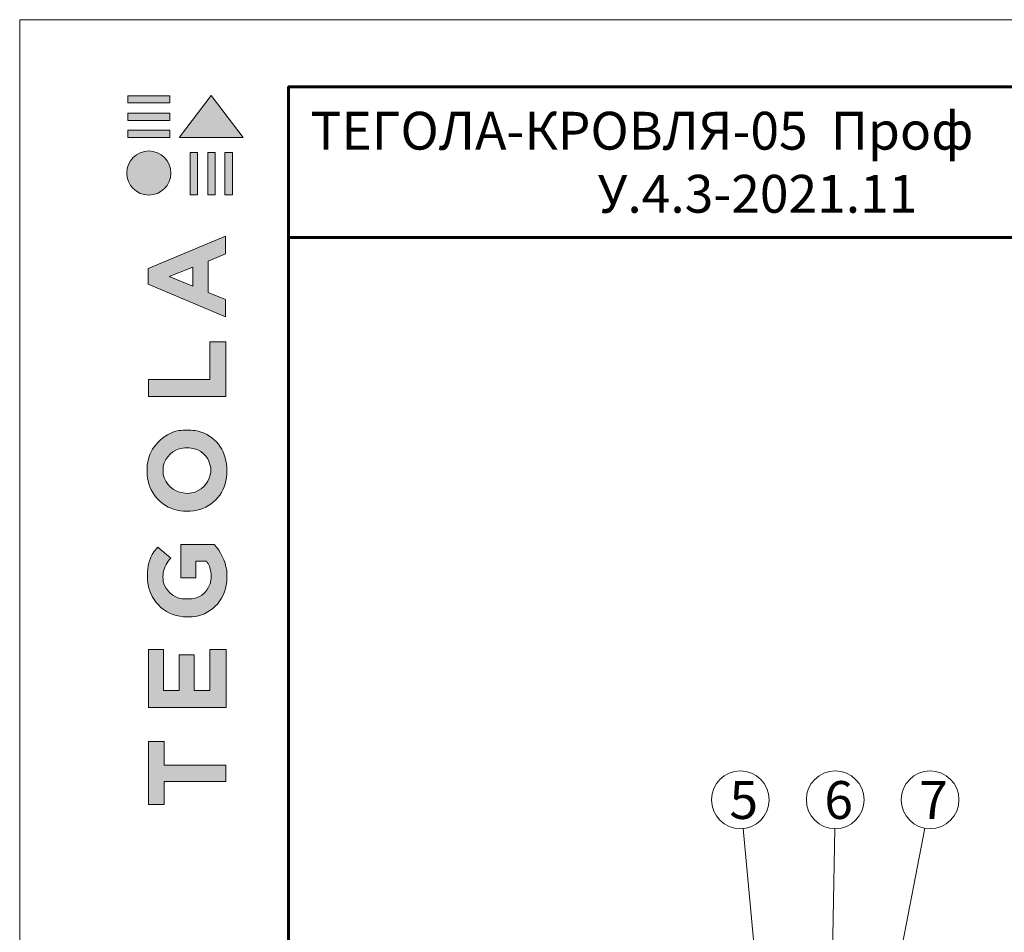
# Model space of a CAD drawing. Units: millimetres. Extents: x -783 to 35313, y 5914 to 18730.
# Drawn here: x 17647 to 18233, y 11090 to 11633 of the extents above; entities that cross this region are included whole.
import ezdxf

# ---------------------------------------------------------------- set-up
doc = ezdxf.new("R2010")
doc.units = ezdxf.units.MM
doc.layers.get('0').update_dxf_attribs({"lineweight": 9})
for name, color, linetype, lineweight in [('Внутренняя рамка', 7, 'Continuous', 60), ('Выноска', 7, 'Continuous', 9), ('Граница чертежа на печать', 7, 'Continuous', 15), ('Текст', 7, 'Continuous', 15)]:
    doc.layers.add(name, color=color, linetype=linetype, lineweight=lineweight)
doc.styles.add('GOST-2.304_Type-B', font='txt')

# ---------------------------------------------------------------- blocks, each defined once
blk = doc.blocks.new('*T165')
at = {"layer": 'Граница чертежа на печать', "color": 0, "linetype": 'Continuous', "lineweight": 60, "transparency": 16777216}
for p, q in [((0, 0), (448, 0)), ((0, 0), (0, -89.6)), ((448, 0), (448, -89.6)), ((0, -89.6), (448, -89.6))]:
    blk.add_line(p, q, dxfattribs=at)
at = {"layer": 'Граница чертежа на печать', "color": 0, "linetype": 'Continuous', "transparency": 16777216, "insert": (224, -44.8), "char_height": 22.5, "width": 432, "attachment_point": 5, "style": 'GOST-2.304_Type-B'}
blk.add_mtext('ТЕГОЛА-КРОВЛЯ-{\\C256;05  Проф}                      У.4.3-2021.11', dxfattribs=at)
blk = doc.blocks.new('Tegola_Logo_Main_Grey_Vert')
at = {"true_color": 0x636466}
h = blk.add_hatch(color=251, dxfattribs=at)
h.dxf.hatch_style = 1
h.paths.add_polyline_path([(-3.792, -2.488), (-3.801, -2.5), (0, -2.5), (-1.899, 0)])
h = blk.add_hatch(color=251, dxfattribs=at)
h.dxf.hatch_style = 1
h.paths.add_polyline_path([(-4.368, -0.451), (-4.367, -0.032), (-6.866, -0.032), (-6.866, -0.451)])
h = blk.add_hatch(color=251, dxfattribs=at)
h.dxf.hatch_style = 1
h.paths.add_polyline_path([(-4.368, -1.487), (-4.367, -1.068), (-6.866, -1.068), (-6.866, -1.487)])
h = blk.add_hatch(color=251, dxfattribs=at)
h.dxf.hatch_style = 1
h.paths.add_polyline_path([(-4.368, -2.498), (-4.367, -2.079), (-6.866, -2.079), (-6.866, -2.498)])
h = blk.add_hatch(color=251, dxfattribs=at)
h.dxf.hatch_style = 1
h.paths.add_polyline_path([(-6.93, -4.621, 1), (-4.308, -4.621, 1)])
h = blk.add_hatch(color=251, dxfattribs=at)
h.dxf.hatch_style = 1
h.paths.add_polyline_path([(-2.714, -3.395), (-3.162, -3.395), (-3.162, -5.92), (-2.714, -5.92)])
h = blk.add_hatch(color=251, dxfattribs=at)
h.dxf.hatch_style = 1
h.paths.add_polyline_path([(-2.114, -5.92), (-1.666, -5.92), (-1.666, -3.395), (-2.114, -3.395)])
h = blk.add_hatch(color=251, dxfattribs=at)
h.dxf.hatch_style = 1
h.paths.add_polyline_path([(-1.093, -5.92), (-0.645, -5.92), (-0.645, -3.395), (-1.093, -3.395)])
h = blk.add_hatch(color=251, dxfattribs=at)
h.dxf.hatch_style = 1
h.paths.add_polyline_path([(-5.654, -10.303), (-5.654, -11.231), (-1.052, -13.178), (-1.052, -12.136), (-2.09, -11.721), (-2.09, -9.857), (-1.047, -9.431), (-1.047, -8.375)])
h.paths.add_polyline_path([(-2.995, -10.226), (-2.995, -11.356), (-4.4, -10.78)], flags=16)
h = blk.add_hatch(color=251, dxfattribs=at)
h.dxf.hatch_style = 1
h.paths.add_polyline_path([(-1.043, -14.665), (-1.983, -14.665), (-1.983, -16.907), (-5.638, -16.907), (-5.638, -17.917), (-1.043, -17.917)])
h = blk.add_hatch(color=251, dxfattribs=at)
h.dxf.hatch_style = 1
h.paths.add_polyline_path([(-0.998, -22.737, 0.048954), (-0.998, -21.924, 0.336116), (-2.867, -19.939, 0.043085), (-3.833, -19.939, 0.307788), (-5.7, -21.891, 0.031863), (-5.7, -22.743, 0.332727), (-3.742, -24.715, 0.047195), (-2.95, -24.715, 0.339831)])
h.paths.add_polyline_path([(-3.065, -23.652, -0.083292), (-3.578, -23.652, -0.315277), (-4.757, -22.541, -0.046642), (-4.757, -22.071, -0.320494), (-3.592, -20.984, -0.079329), (-3.103, -20.984, -0.322298), (-1.962, -22.014, -0.135203), (-1.962, -22.569, -0.294804)], flags=16)
h = blk.add_hatch(color=251, dxfattribs=at)
h.dxf.hatch_style = 1
h.paths.add_polyline_path([(-0.982, -28.252, 0.140461), (-1.722, -26.709), (-3.717, -26.709), (-3.717, -28.691), (-2.821, -28.691), (-2.821, -27.709), (-2.189, -27.709, -0.124078), (-1.924, -28.347, -0.058778), (-1.924, -28.843, -0.334179), (-3.064, -29.957), (-3.626, -29.957, -0.295275), (-4.764, -28.911, -0.041787), (-4.764, -28.361, -0.136359), (-4.308, -27.52), (-5.083, -26.872, 0.175862), (-5.681, -28.175, 0.041899), (-5.693, -28.801, 0.380994), (-3.561, -31.015), (-3.042, -31.015, 0.173864), (-1.687, -30.413, 0.189655), (-0.985, -28.916, 0.045529)])
h = blk.add_hatch(color=251, dxfattribs=at)
h.dxf.hatch_style = 1
h.paths.add_polyline_path([(-1.014, -36.419), (-1.014, -32.953), (-1.986, -32.953), (-1.986, -35.406), (-2.91, -35.406), (-2.91, -33.282), (-3.816, -33.282), (-3.816, -35.402), (-4.738, -35.402), (-4.738, -32.953), (-5.643, -32.953), (-5.643, -36.419), (-5.628, -36.419)])
h = blk.add_hatch(color=251, dxfattribs=at)
h.dxf.hatch_style = 1
h.paths.add_polyline_path([(-4.697, -39.843), (-4.697, -38.443), (-5.644, -38.443), (-5.644, -42.174), (-5.626, -42.174), (-4.698, -42.174), (-4.698, -40.807), (-1.045, -40.807), (-1.045, -39.843)])
at = {"color": 251, "true_color": 0x636466}
for points in [[(-3.792, -2.488), (-1.899, 0), (0, -2.5), (-3.801, -2.5), (-3.792, -2.488)], [(-4.367, -0.032), (-6.866, -0.032), (-6.866, -0.451), (-4.368, -0.451), (-4.367, -0.032)], [(-4.367, -1.068), (-6.866, -1.068), (-6.866, -1.487), (-4.368, -1.487), (-4.367, -1.068)], [(-4.367, -2.079), (-6.866, -2.079), (-6.866, -2.498), (-4.368, -2.498), (-4.367, -2.079)], [(-3.162, -3.395), (-3.162, -5.92), (-2.714, -5.92), (-2.714, -3.395), (-3.162, -3.395)], [(-2.114, -3.395), (-2.114, -5.92), (-1.666, -5.92), (-1.666, -3.395), (-2.114, -3.395)], [(-1.093, -3.395), (-1.093, -5.92), (-0.645, -5.92), (-0.645, -3.395), (-1.093, -3.395)], [(-1.052, -13.178), (-1.052, -12.136), (-2.09, -11.721), (-2.09, -9.857), (-1.047, -9.431), (-1.047, -8.375), (-5.654, -10.303), (-5.654, -11.231), (-1.052, -13.178)], [(-2.995, -11.356), (-4.4, -10.78), (-2.995, -10.226), (-2.995, -11.356)], [(-5.638, -17.911), (-5.638, -16.907), (-1.983, -16.907), (-1.983, -14.665), (-1.043, -14.665), (-1.043, -17.917), (-5.638, -17.917)], [(-5.628, -36.419), (-1.014, -36.419), (-1.014, -32.953), (-1.986, -32.953), (-1.986, -35.406), (-2.91, -35.406), (-2.91, -33.282), (-3.816, -33.282), (-3.816, -35.402), (-4.738, -35.402), (-4.738, -32.953), (-5.643, -32.953), (-5.643, -36.419), (-5.628, -36.419)], [(-5.626, -42.174), (-4.698, -42.174), (-4.698, -40.807), (-1.045, -40.807), (-1.045, -39.843), (-4.697, -39.843), (-4.697, -38.443), (-5.644, -38.443), (-5.644, -42.174), (-5.626, -42.174)]]:
    blk.add_lwpolyline(points, dxfattribs=at)
for points in [[(-5.7, -22.743, -0.031863), (-5.7, -21.891, -0.307788), (-3.833, -19.939, -0.043085), (-2.867, -19.939, -0.336116), (-0.998, -21.924, -0.048954), (-0.998, -22.737, -0.339831), (-2.95, -24.715, -0.047195), (-3.742, -24.715, -0.332727), (-5.7, -22.743)], [(-4.757, -22.541, -0.046642), (-4.757, -22.071, -0.320494), (-3.592, -20.984, -0.079329), (-3.103, -20.984, -0.322298), (-1.962, -22.014, -0.135203), (-1.962, -22.569, -0.294804), (-3.065, -23.652, -0.083292), (-3.578, -23.652, -0.315277), (-4.757, -22.541)], [(-0.985, -28.916, 0.045529), (-0.982, -28.252, 0.140461), (-1.722, -26.709), (-3.717, -26.709), (-3.717, -28.691), (-2.821, -28.691), (-2.821, -27.709), (-2.189, -27.709, -0.124078), (-1.924, -28.347, -0.058778), (-1.924, -28.843, -0.334179), (-3.064, -29.957), (-3.626, -29.957, -0.295275), (-4.764, -28.911, -0.041787), (-4.764, -28.361, -0.136359), (-4.308, -27.52), (-5.083, -26.872, 0.175862), (-5.681, -28.175, 0.041899), (-5.693, -28.801, 0.380994), (-3.561, -31.015), (-3.042, -31.015, 0.173864), (-1.687, -30.413, 0.189655), (-0.985, -28.916)]]:
    blk.add_lwpolyline(points, format="xyb", dxfattribs=at)
blk.add_circle((-5.619, -4.621), 1.311, dxfattribs=at)

msp = doc.modelspace()

# ---------------------------------------------------------------- linework, layer by layer
at = {"layer": 'Внутренняя рамка'}
msp.add_lwpolyline([(17807.294, 9297.304), (17807.294, 11593.304), (19287.294, 11593.304), (19287.294, 9297.304), (17807.294, 9297.304)], dxfattribs=at)
at = {"layer": 'Выноска'}
for p, q in [((18077.652, 11152.203), (18094.055, 10977.185)), ((18132.189, 11152.131), (18129.076, 10981.418)), ((18185.732, 11152.435), (18160.969, 11023.363))]:
    msp.add_line(p, q, dxfattribs=at)
for centre in [(18076.05, 11169.286), (18132.502, 11169.286), (18188.966, 11169.286)]:
    msp.add_circle(centre, 17.159, dxfattribs=at)
at = {"layer": 'Граница чертежа на печать'}
msp.add_lwpolyline([(17647.294, 9257.304), (17647.294, 11633.304), (19327.294, 11633.304), (19327.294, 9257.304), (17647.294, 9257.304)], dxfattribs=at)

# ---------------------------------------------------------------- block references
at = {"xscale": 10, "yscale": 10, "zscale": 10}
msp.add_blockref('Tegola_Logo_Main_Grey_Vert', (17780.294, 11588.304), dxfattribs=at)
msp.add_blockref('*T165', (17807.294, 11593.304))

# ---------------------------------------------------------------- texts
at = {"layer": 'Текст', "char_height": 22.5, "attachment_point": 1, "style": 'GOST-2.304_Type-B'}
for s, insert in [('5', (18069.58, 11180.412)), ('6', (18126.031, 11180.412)), ('7', (18182.495, 11180.412))]:
    msp.add_mtext_dynamic_manual_height_columns(s, width=19.21039, gutter_width=112.5, heights=[0], dxfattribs=dict(at, insert=insert))

doc.saveas('drawing.dxf')
